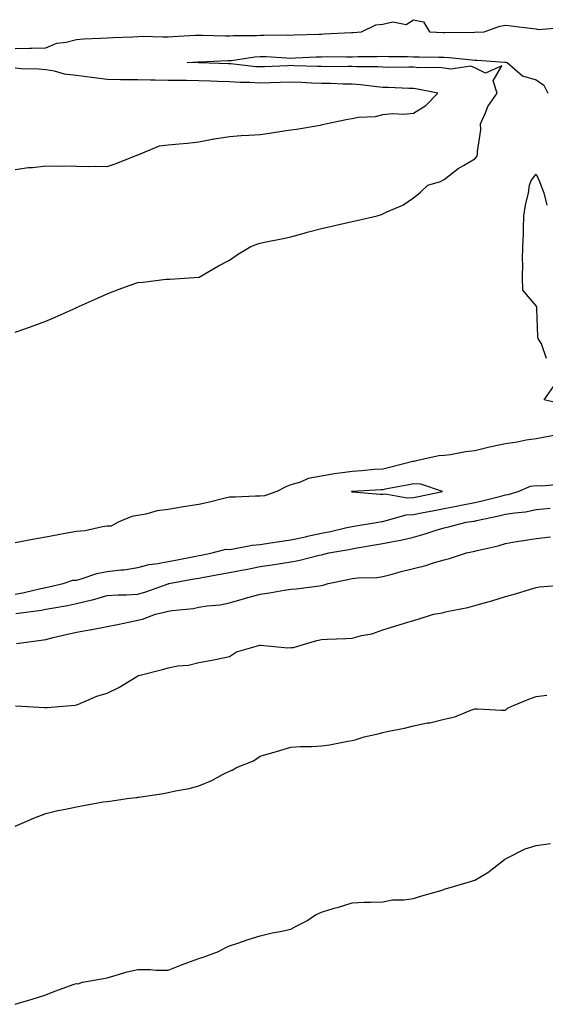
# Model space of a CAD drawing. Units: inches. Extents: x 955283 to 957923, y 7194938 to 7197578.
# Drawn here: x 957530 to 957701, y 7197255 to 7197576 of the extents above; entities that cross this region are included whole.
import ezdxf

# ---------------------------------------------------------------- set-up
doc = ezdxf.new("R2010")
doc.units = ezdxf.units.IN
doc.header["$MEASUREMENT"] = 0
doc.layers.add('Contour_95527194', color=7, linetype='Continuous', true_color=0x93b3cd)

msp = doc.modelspace()

# ---------------------------------------------------------------- linework, layer by layer
at = {"layer": 'Contour_95527194'}
for points in [[(957528.05, 7197566.45, 3184), (957532.7, 7197566.57, 3184), (957533.35, 7197566.63, 3184), (957538.05, 7197566.72, 3184), (957541.71, 7197568.25, 3184), (957544.67, 7197568.54, 3184), (957548.05, 7197569.44, 3184), (957550.33, 7197569.65, 3184), (957555.95, 7197569.81, 3184), (957558.05, 7197569.99, 3184), (957559.9, 7197570.08, 3184), (957566.41, 7197570.28, 3184), (957568.05, 7197570.36, 3184), (957569.53, 7197570.44, 3184), (957576.35, 7197570.22, 3184), (957578.05, 7197570.3, 3184), (957579.57, 7197570.4, 3184), (957586.89, 7197570.77, 3184), (957588.05, 7197570.83, 3184), (957589.13, 7197570.83, 3184), (957596.75, 7197570.61, 3184), (957598.05, 7197570.63, 3184), (957599.24, 7197570.73, 3184), (957606.87, 7197570.73, 3184), (957608.05, 7197570.83, 3184), (957609.17, 7197570.79, 3184), (957617.01, 7197570.88, 3184), (957618.05, 7197570.85, 3184), (957619.08, 7197570.88, 3184), (957627.29, 7197571.16, 3184), (957628.05, 7197571.18, 3184), (957628.77, 7197571.2, 3184), (957637.84, 7197571.72, 3184), (957638.05, 7197571.72, 3184), (957638.25, 7197571.72, 3184), (957641.12, 7197571.92, 3184), (957645.76, 7197574.22, 3184), (957648.05, 7197574.46, 3184), (957651.27, 7197575.14, 3184), (957655.64, 7197574.32, 3184), (957658.05, 7197575.87, 3184), (957661.3, 7197575.16, 3184), (957663.34, 7197571.92, 3184), (957667.84, 7197571.72, 3184), (957668.05, 7197571.71, 3184), (957668.26, 7197571.71, 3184), (957677.97, 7197571.84, 3184), (957678.05, 7197571.84, 3184), (957678.13, 7197571.84, 3184), (957681.1, 7197571.92, 3184), (957686.21, 7197573.76, 3184), (957688.05, 7197574.03, 3184), (957689.94, 7197573.81, 3184), (957697, 7197572.97, 3184), (957698.05, 7197572.86, 3184), (957698.83, 7197572.7, 3184), (957706.6, 7197573.37, 3184)], [(957528.05, 7197473.97, 3183), (957531.22, 7197475.08, 3183), (957533.97, 7197476, 3183), (957538.05, 7197477.58, 3183), (957541.11, 7197478.85, 3183), (957547.95, 7197481.92, 3183), (957548.02, 7197481.96, 3183), (957548.05, 7197481.96, 3183), (957548.13, 7197482, 3183), (957554.91, 7197485.06, 3183), (957558.05, 7197486.49, 3183), (957562.03, 7197487.94, 3183), (957565.25, 7197489.11, 3183), (957568.05, 7197490.14, 3183), (957569.71, 7197490.26, 3183), (957577.31, 7197491.18, 3183), (957578.05, 7197491.24, 3183), (957578.69, 7197491.28, 3183), (957588.01, 7197491.88, 3183), (957588.05, 7197491.88, 3183), (957588.07, 7197491.9, 3183), (957588.12, 7197491.92, 3183), (957594.43, 7197495.55, 3183), (957598.05, 7197497.45, 3183), (957600.64, 7197499.32, 3183), (957604.99, 7197501.92, 3183), (957607.23, 7197502.74, 3183), (957608.05, 7197502.99, 3183), (957609.45, 7197503.31, 3183), (957615.51, 7197504.46, 3183), (957618.05, 7197505.08, 3183), (957622.4, 7197506.28, 3183), (957623.42, 7197506.55, 3183), (957628.05, 7197507.78, 3183), (957631.42, 7197508.56, 3183), (957635.66, 7197509.54, 3183), (957638.05, 7197510.08, 3183), (957639.57, 7197510.4, 3183), (957646.22, 7197511.92, 3183), (957647.61, 7197512.35, 3183), (957648.05, 7197512.58, 3183), (957649.36, 7197513.23, 3183), (957654.57, 7197515.4, 3183), (957658.05, 7197517.78, 3183), (957660.34, 7197519.63, 3183), (957662.77, 7197521.92, 3183), (957666.93, 7197523.05, 3183), (957668.05, 7197523.7, 3183), (957672.68, 7197527.29, 3183), (957674.39, 7197528.25, 3183), (957678.05, 7197530.49, 3183), (957678.72, 7197531.24, 3183), (957679, 7197531.92, 3183), (957678.94, 7197532.82, 3183), (957679.99, 7197539.99, 3183), (957679.92, 7197541.92, 3183), (957681.56, 7197545.44, 3183), (957682.36, 7197547.6, 3183), (957685.34, 7197551.92, 3183), (957684.07, 7197555.9, 3183), (957686.89, 7197560.77, 3183), (957681.55, 7197558.42, 3183), (957678.05, 7197560.12, 3183), (957676.82, 7197560.69, 3183), (957670.29, 7197559.69, 3183), (957668.05, 7197560.1, 3183), (957666.41, 7197560.28, 3183), (957659.77, 7197560.2, 3183), (957658.05, 7197560.36, 3183), (957656.52, 7197560.38, 3183), (957649.66, 7197560.32, 3183), (957648.05, 7197560.34, 3183), (957646.59, 7197560.46, 3183), (957639.51, 7197560.46, 3183), (957638.05, 7197560.55, 3183), (957636.7, 7197560.57, 3183), (957629.45, 7197560.53, 3183), (957628.05, 7197560.55, 3183), (957626.73, 7197560.61, 3183), (957619.12, 7197560.85, 3183), (957618.05, 7197560.9, 3183), (957616.98, 7197560.85, 3183), (957609.48, 7197560.49, 3183), (957608.05, 7197560.44, 3183), (957606.65, 7197560.51, 3183), (957598.5, 7197561.47, 3183), (957598.05, 7197561.49, 3183), (957597.64, 7197561.51, 3183), (957588.23, 7197561.74, 3183), (957588.05, 7197561.74, 3183), (957587.88, 7197561.76, 3183), (957584.23, 7197561.92, 3183), (957587.82, 7197562.15, 3183), (957588.05, 7197562.17, 3183), (957588.3, 7197562.17, 3183), (957597.47, 7197562.51, 3183), (957598.05, 7197562.51, 3183), (957598.68, 7197562.56, 3183), (957606.24, 7197563.74, 3183), (957608.05, 7197563.85, 3183), (957609.94, 7197563.81, 3183), (957616.58, 7197563.38, 3183), (957618.05, 7197563.35, 3183), (957619.53, 7197563.4, 3183), (957626.26, 7197563.7, 3183), (957628.05, 7197563.78, 3183), (957629.94, 7197563.81, 3183), (957636.21, 7197563.76, 3183), (957638.05, 7197563.8, 3183), (957639.99, 7197563.87, 3183), (957646.1, 7197563.87, 3183), (957648.05, 7197563.95, 3183), (957650.04, 7197563.91, 3183), (957656.14, 7197563.83, 3183), (957658.05, 7197563.8, 3183), (957659.88, 7197563.74, 3183), (957666.3, 7197563.66, 3183), (957668.05, 7197563.62, 3183), (957669.68, 7197563.54, 3183), (957677.24, 7197562.74, 3183), (957678.05, 7197562.7, 3183), (957678.81, 7197562.68, 3183), (957687.93, 7197562.04, 3183), (957688.05, 7197562.04, 3183), (957688.15, 7197562.02, 3183), (957688.6, 7197561.92, 3183), (957693.67, 7197557.53, 3183), (957698.05, 7197556.2, 3183), (957700.61, 7197554.48, 3183), (957701.87, 7197551.92, 3183)], [(957528.05, 7197526.96, 3184), (957532.38, 7197527.6, 3184), (957533.78, 7197527.64, 3184), (957538.05, 7197528.17, 3184), (957541.89, 7197528.07, 3184), (957544.29, 7197528.17, 3184), (957548.05, 7197528.07, 3184), (957551.99, 7197527.97, 3184), (957554.23, 7197528.09, 3184), (957558.05, 7197527.99, 3184), (957561.05, 7197528.93, 3184), (957567.8, 7197531.67, 3184), (957568.05, 7197531.76, 3184), (957568.17, 7197531.8, 3184), (957568.42, 7197531.92, 3184), (957575.19, 7197534.77, 3184), (957578.05, 7197535.06, 3184), (957581.56, 7197535.42, 3184), (957584.33, 7197535.63, 3184), (957588.05, 7197536.04, 3184), (957592.96, 7197537, 3184), (957593.14, 7197537.02, 3184), (957598.05, 7197537.74, 3184), (957601.86, 7197538.11, 3184), (957604.28, 7197538.15, 3184), (957608.05, 7197538.46, 3184), (957611.12, 7197538.85, 3184), (957615.7, 7197539.58, 3184), (957618.05, 7197539.89, 3184), (957619.84, 7197540.14, 3184), (957627.64, 7197541.51, 3184), (957628.05, 7197541.57, 3184), (957628.35, 7197541.63, 3184), (957629.4, 7197541.92, 3184), (957636.59, 7197543.38, 3184), (957638.05, 7197543.6, 3184), (957640.16, 7197544.03, 3184), (957645.69, 7197544.28, 3184), (957648.05, 7197544.99, 3184), (957651.37, 7197545.24, 3184), (957654.89, 7197545.08, 3184), (957658.05, 7197545.38, 3184), (957662.11, 7197547.86, 3184), (957666.01, 7197551.92, 3184), (957659.38, 7197553.25, 3184), (957658.05, 7197553.37, 3184), (957656.58, 7197553.4, 3184), (957649.88, 7197553.74, 3184), (957648.05, 7197553.78, 3184), (957646.05, 7197553.93, 3184), (957640.77, 7197554.63, 3184), (957638.05, 7197554.81, 3184), (957635.11, 7197554.87, 3184), (957631.14, 7197555.01, 3184), (957628.05, 7197555.05, 3184), (957624.78, 7197555.2, 3184), (957621.51, 7197555.38, 3184), (957618.05, 7197555.53, 3184), (957614.58, 7197555.38, 3184), (957611.39, 7197555.26, 3184), (957608.05, 7197555.12, 3184), (957604.64, 7197555.34, 3184), (957601.5, 7197555.38, 3184), (957598.05, 7197555.59, 3184), (957594.24, 7197555.73, 3184), (957591.95, 7197555.83, 3184), (957588.05, 7197555.94, 3184), (957583.96, 7197556.02, 3184), (957582.12, 7197555.98, 3184), (957578.05, 7197556.06, 3184), (957573.8, 7197556.18, 3184), (957572.24, 7197556.1, 3184), (957568.05, 7197556.24, 3184), (957563.67, 7197556.3, 3184), (957562.42, 7197556.3, 3184), (957558.05, 7197556.35, 3184), (957553.14, 7197557, 3184), (957552.95, 7197557.02, 3184), (957548.05, 7197557.62, 3184), (957544.19, 7197558.07, 3184), (957540.94, 7197559.03, 3184), (957538.05, 7197559.5, 3184), (957535.81, 7197559.69, 3184), (957530.1, 7197559.87, 3184), (957528.05, 7197560.03, 3184)], [(957701.48, 7197465.34, 3182), (957699.87, 7197470.1, 3182), (957698.71, 7197471.92, 3182), (957698.63, 7197472.51, 3182), (957698.31, 7197481.65, 3182), (957698.28, 7197481.92, 3182), (957698.32, 7197482.19, 3182), (957698.05, 7197482.55, 3182), (957693.76, 7197487.62, 3182), (957693.64, 7197491.92, 3182), (957693.75, 7197496.22, 3182), (957693.67, 7197497.53, 3182), (957693.75, 7197501.92, 3182), (957693.98, 7197505.98, 3182), (957693.93, 7197507.8, 3182), (957694.13, 7197511.92, 3182), (957694.61, 7197515.36, 3182), (957695.56, 7197519.42, 3182), (957695.97, 7197521.92, 3182), (957696.51, 7197523.46, 3182), (957698.05, 7197525.47, 3182), (957699.24, 7197523.11, 3182), (957699.65, 7197521.92, 3182), (957700.59, 7197519.38, 3182), (957701.53, 7197515.4, 3182)], [(957706.58, 7197450.44, 3182), (957700.76, 7197451.92, 3182), (957703.79, 7197456.18, 3182)], [(957706.94, 7197440.81, 3183), (957700.35, 7197439.62, 3183), (957698.05, 7197439.17, 3183), (957694.79, 7197438.66, 3183), (957691.93, 7197438.03, 3183), (957688.05, 7197437.51, 3183), (957683.37, 7197436.59, 3183), (957682.42, 7197436.28, 3183), (957678.05, 7197435.22, 3183), (957675.03, 7197434.95, 3183), (957670.1, 7197433.97, 3183), (957668.05, 7197433.74, 3183), (957666.37, 7197433.6, 3183), (957658.9, 7197431.92, 3183), (957658.19, 7197431.78, 3183), (957658.05, 7197431.8, 3183), (957657.88, 7197431.76, 3183), (957650.22, 7197429.75, 3183), (957648.05, 7197429.28, 3183), (957645.21, 7197429.09, 3183), (957641.24, 7197428.74, 3183), (957638.05, 7197428.5, 3183), (957634.03, 7197427.9, 3183), (957632.19, 7197427.78, 3183), (957628.05, 7197427.02, 3183), (957623.72, 7197426.24, 3183), (957621.16, 7197425.03, 3183), (957618.05, 7197424.11, 3183), (957616.43, 7197423.54, 3183), (957613.46, 7197421.92, 3183), (957609.47, 7197420.51, 3183), (957608.05, 7197420.44, 3183), (957606.54, 7197420.4, 3183), (957599.82, 7197420.16, 3183), (957598.05, 7197420.1, 3183), (957595.69, 7197419.56, 3183), (957591.44, 7197418.52, 3183), (957588.05, 7197417.74, 3183), (957583.05, 7197416.92, 3183), (957578.05, 7197416.08, 3183), (957574.36, 7197415.61, 3183), (957570.73, 7197414.6, 3183), (957568.05, 7197414.17, 3183), (957566.16, 7197413.81, 3183), (957561.72, 7197411.92, 3183), (957559.37, 7197410.61, 3183), (957558.05, 7197410.61, 3183), (957556.62, 7197410.49, 3183), (957550.88, 7197409.09, 3183), (957548.05, 7197408.93, 3183), (957544.36, 7197408.23, 3183), (957542.08, 7197407.88, 3183), (957538.05, 7197407.06, 3183), (957533.69, 7197406.28, 3183), (957532.11, 7197405.98, 3183), (957528.05, 7197405.26, 3183)], [(957528.05, 7197388.48, 3183), (957530.96, 7197389.01, 3183), (957536.5, 7197390.38, 3183), (957538.05, 7197390.69, 3183), (957539.09, 7197390.88, 3183), (957543.7, 7197391.92, 3183), (957546.88, 7197393.09, 3183), (957548.05, 7197393.07, 3183), (957549.61, 7197393.48, 3183), (957554.73, 7197395.24, 3183), (957558.05, 7197395.9, 3183), (957562.59, 7197396.45, 3183), (957563.52, 7197396.45, 3183), (957568.05, 7197397.19, 3183), (957571.8, 7197398.17, 3183), (957574.6, 7197398.46, 3183), (957578.05, 7197399.17, 3183), (957580.36, 7197399.62, 3183), (957587.05, 7197400.92, 3183), (957588.05, 7197401.12, 3183), (957588.73, 7197401.24, 3183), (957592.37, 7197401.92, 3183), (957596.86, 7197403.11, 3183), (957598.05, 7197403.09, 3183), (957599.36, 7197403.23, 3183), (957605.46, 7197404.5, 3183), (957608.05, 7197404.73, 3183), (957611.35, 7197405.22, 3183), (957614.33, 7197405.63, 3183), (957618.05, 7197406.2, 3183), (957622.78, 7197407.19, 3183), (957623.5, 7197407.37, 3183), (957628.05, 7197408.37, 3183), (957631.01, 7197408.95, 3183), (957636.33, 7197410.2, 3183), (957638.05, 7197410.57, 3183), (957639.21, 7197410.77, 3183), (957646.49, 7197411.92, 3183), (957647.76, 7197412.21, 3183), (957648.05, 7197412.23, 3183), (957648.38, 7197412.25, 3183), (957655.65, 7197414.32, 3183), (957658.05, 7197414.44, 3183), (957661.2, 7197415.08, 3183), (957664.27, 7197415.71, 3183), (957668.05, 7197416.47, 3183), (957672.69, 7197417.29, 3183), (957673.63, 7197417.49, 3183), (957678.05, 7197418.35, 3183), (957680.96, 7197419.01, 3183), (957686.59, 7197420.47, 3183), (957688.05, 7197420.83, 3183), (957688.99, 7197420.98, 3183), (957692.25, 7197421.92, 3183), (957696.27, 7197423.7, 3183), (957698.05, 7197423.93, 3183), (957699.96, 7197423.83, 3183), (957705.58, 7197424.4, 3183)], [(957528.26, 7197382.13, 3182), (957536.68, 7197383.29, 3182), (957538.05, 7197383.56, 3182), (957540.08, 7197383.95, 3182), (957545.16, 7197384.81, 3182), (957548.05, 7197385.4, 3182), (957552.63, 7197386.49, 3182), (957553.35, 7197386.61, 3182), (957558.05, 7197388.01, 3182), (957561.67, 7197388.31, 3182), (957564.41, 7197388.27, 3182), (957568.05, 7197388.52, 3182), (957570.72, 7197389.26, 3182), (957577.98, 7197391.84, 3182), (957578.05, 7197391.86, 3182), (957578.09, 7197391.88, 3182), (957578.27, 7197391.92, 3182), (957586.53, 7197393.44, 3182), (957588.05, 7197393.74, 3182), (957590.27, 7197394.15, 3182), (957594.98, 7197394.99, 3182), (957598.05, 7197395.55, 3182), (957602.56, 7197396.43, 3182), (957603.39, 7197396.57, 3182), (957608.05, 7197397.53, 3182), (957611.92, 7197398.05, 3182), (957614.64, 7197398.52, 3182), (957618.05, 7197399.01, 3182), (957620.56, 7197399.42, 3182), (957627.33, 7197401.2, 3182), (957628.05, 7197401.33, 3182), (957630.44, 7197401.92, 3182), (957636.93, 7197403.05, 3182), (957638.05, 7197403.29, 3182), (957639.69, 7197403.56, 3182), (957645.4, 7197404.56, 3182), (957648.05, 7197405.01, 3182), (957651.93, 7197405.81, 3182), (957653.93, 7197406.04, 3182), (957658.05, 7197407.1, 3182), (957661.85, 7197408.11, 3182), (957665.51, 7197409.38, 3182), (957668.05, 7197410.16, 3182), (957669.48, 7197410.49, 3182), (957675.27, 7197411.92, 3182), (957677.7, 7197412.27, 3182), (957678.05, 7197412.33, 3182), (957678.59, 7197412.47, 3182), (957685.95, 7197414.03, 3182), (957688.05, 7197414.54, 3182), (957691.19, 7197415.06, 3182), (957694.61, 7197415.36, 3182), (957698.05, 7197416.08, 3182), (957702.71, 7197416.57, 3182)], [(957528.55, 7197372.41, 3181), (957536.51, 7197373.46, 3181), (957538.05, 7197373.74, 3181), (957540.43, 7197374.3, 3181), (957544.68, 7197375.28, 3181), (957548.05, 7197376.1, 3181), (957553.02, 7197376.94, 3181), (957553.1, 7197376.96, 3181), (957558.05, 7197377.9, 3181), (957561.42, 7197378.56, 3181), (957565.59, 7197379.46, 3181), (957568.05, 7197379.97, 3181), (957569.64, 7197380.34, 3181), (957573.85, 7197381.92, 3181), (957577.26, 7197382.72, 3181), (957578.05, 7197382.96, 3181), (957579.28, 7197383.15, 3181), (957586.14, 7197383.83, 3181), (957588.05, 7197384.19, 3181), (957590.77, 7197384.63, 3181), (957594.92, 7197385.05, 3181), (957598.05, 7197385.69, 3181), (957602.94, 7197387.04, 3181), (957603.26, 7197387.12, 3181), (957608.05, 7197388.46, 3181), (957611.06, 7197388.91, 3181), (957615.86, 7197389.73, 3181), (957618.05, 7197390.06, 3181), (957619.77, 7197390.2, 3181), (957627.34, 7197391.22, 3181), (957628.05, 7197391.28, 3181), (957628.6, 7197391.37, 3181), (957630.23, 7197391.92, 3181), (957636.67, 7197393.29, 3181), (957638.05, 7197393.62, 3181), (957639.99, 7197393.85, 3181), (957646.09, 7197393.87, 3181), (957648.05, 7197394.21, 3181), (957651.15, 7197395.01, 3181), (957654.09, 7197395.88, 3181), (957658.05, 7197396.82, 3181), (957662.1, 7197397.88, 3181), (957664.88, 7197398.76, 3181), (957668.05, 7197399.65, 3181), (957669.87, 7197400.1, 3181), (957675.41, 7197401.92, 3181), (957677.56, 7197402.41, 3181), (957678.05, 7197402.53, 3181), (957678.89, 7197402.76, 3181), (957685.7, 7197404.26, 3181), (957688.05, 7197405.03, 3181), (957691.73, 7197405.61, 3181), (957694, 7197405.98, 3181), (957698.05, 7197406.59, 3181), (957702.76, 7197407.21, 3181)], [(957528.18, 7197352.06, 3180), (957530.29, 7197351.92, 3180), (957537.61, 7197351.49, 3180), (957538.05, 7197351.47, 3180), (957538.46, 7197351.51, 3180), (957543.62, 7197351.92, 3180), (957547.68, 7197352.29, 3180), (957548.05, 7197352.33, 3180), (957548.7, 7197352.56, 3180), (957554.76, 7197355.2, 3180), (957558.05, 7197356.2, 3180), (957561.92, 7197358.05, 3180), (957567.77, 7197361.65, 3180), (957568.05, 7197361.8, 3180), (957568.16, 7197361.8, 3180), (957568.47, 7197361.92, 3180), (957576.11, 7197363.87, 3180), (957578.05, 7197364.48, 3180), (957581.2, 7197365.08, 3180), (957584.63, 7197365.34, 3180), (957588.05, 7197366.22, 3180), (957592.9, 7197367.06, 3180), (957593.3, 7197367.17, 3180), (957598.05, 7197368.17, 3180), (957600.34, 7197369.63, 3180), (957607.95, 7197371.82, 3180), (957608.05, 7197371.86, 3180), (957608.1, 7197371.86, 3180), (957617.07, 7197370.94, 3180), (957618.05, 7197371.04, 3180), (957618.87, 7197371.1, 3180), (957621.72, 7197371.92, 3180), (957626.57, 7197373.4, 3180), (957628.05, 7197373.66, 3180), (957629.92, 7197373.78, 3180), (957635.96, 7197374.01, 3180), (957638.05, 7197374.17, 3180), (957641.13, 7197375.01, 3180), (957644.45, 7197375.53, 3180), (957648.05, 7197376.82, 3180), (957651.96, 7197378.01, 3180), (957655.12, 7197378.99, 3180), (957658.05, 7197379.89, 3180), (957659.61, 7197380.36, 3180), (957664.58, 7197381.92, 3180), (957667.54, 7197382.43, 3180), (957668.05, 7197382.58, 3180), (957668.92, 7197382.8, 3180), (957675.79, 7197384.17, 3180), (957678.05, 7197384.81, 3180), (957682.04, 7197385.92, 3180), (957683.67, 7197386.3, 3180), (957688.05, 7197387.68, 3180), (957691.34, 7197388.62, 3180), (957696.21, 7197390.08, 3180), (957698.05, 7197390.63, 3180), (957699.14, 7197390.83, 3180), (957707.61, 7197391.49, 3180)], [(957528.05, 7197312.8, 3179), (957529.54, 7197313.4, 3179), (957534.42, 7197315.55, 3179), (957538.05, 7197316.96, 3179), (957542.04, 7197317.92, 3179), (957544.49, 7197318.35, 3179), (957548.05, 7197319.13, 3179), (957550.42, 7197319.56, 3179), (957556.81, 7197320.69, 3179), (957558.05, 7197320.9, 3179), (957558.96, 7197321, 3179), (957565.43, 7197321.92, 3179), (957567.78, 7197322.19, 3179), (957568.05, 7197322.21, 3179), (957568.4, 7197322.27, 3179), (957576.49, 7197323.48, 3179), (957578.05, 7197323.74, 3179), (957580.44, 7197324.3, 3179), (957584.91, 7197325.06, 3179), (957588.05, 7197326, 3179), (957592.28, 7197327.68, 3179), (957595.75, 7197329.62, 3179), (957598.05, 7197330.77, 3179), (957598.86, 7197331.12, 3179), (957600.32, 7197331.92, 3179), (957605.86, 7197334.11, 3179), (957608.05, 7197335.65, 3179), (957612.88, 7197337.08, 3179), (957613.33, 7197337.19, 3179), (957618.05, 7197338.54, 3179), (957621.16, 7197338.81, 3179), (957624.91, 7197338.78, 3179), (957628.05, 7197339.01, 3179), (957630.61, 7197339.36, 3179), (957636.62, 7197340.49, 3179), (957638.05, 7197340.71, 3179), (957639.04, 7197340.94, 3179), (957641.97, 7197341.92, 3179), (957646.95, 7197343.03, 3179), (957648.05, 7197343.31, 3179), (957649.87, 7197343.74, 3179), (957655.15, 7197344.81, 3179), (957658.05, 7197345.57, 3179), (957662.6, 7197346.47, 3179), (957663.43, 7197346.55, 3179), (957668.05, 7197347.72, 3179), (957671.53, 7197348.44, 3179), (957676.8, 7197350.67, 3179), (957678.05, 7197351.04, 3179), (957678.92, 7197351.06, 3179), (957686.76, 7197350.63, 3179), (957688.05, 7197350.65, 3179), (957688.74, 7197351.24, 3179), (957690.15, 7197351.92, 3179), (957695.71, 7197354.26, 3179), (957698.05, 7197355.1, 3179), (957701.61, 7197355.49, 3179)], [(957528.05, 7197254.69, 3178), (957532.05, 7197255.92, 3178), (957533.61, 7197256.37, 3178), (957538.05, 7197257.82, 3178), (957541.03, 7197258.95, 3178), (957547.35, 7197261.22, 3178), (957548.05, 7197261.47, 3178), (957548.59, 7197261.39, 3178), (957550.07, 7197261.92, 3178), (957556.86, 7197263.11, 3178), (957558.05, 7197263.38, 3178), (957559.98, 7197263.85, 3178), (957564.64, 7197265.34, 3178), (957568.05, 7197266.04, 3178), (957572.15, 7197266.02, 3178), (957574.09, 7197265.88, 3178), (957578.05, 7197265.87, 3178), (957582.34, 7197267.62, 3178), (957584.41, 7197268.29, 3178), (957588.05, 7197269.6, 3178), (957589.75, 7197270.22, 3178), (957594.38, 7197271.92, 3178), (957596.79, 7197273.19, 3178), (957598.05, 7197273.76, 3178), (957600.79, 7197274.65, 3178), (957604.09, 7197275.88, 3178), (957608.05, 7197277.06, 3178), (957611.96, 7197278.01, 3178), (957614.58, 7197278.46, 3178), (957618.05, 7197279.21, 3178), (957619.76, 7197280.2, 3178), (957623.25, 7197281.92, 3178), (957626.13, 7197283.85, 3178), (957628.05, 7197284.75, 3178), (957632.13, 7197286, 3178), (957633.55, 7197286.43, 3178), (957638.05, 7197287.82, 3178), (957642.01, 7197287.97, 3178), (957644.09, 7197287.96, 3178), (957648.05, 7197288.09, 3178), (957651.23, 7197288.74, 3178), (957654.93, 7197288.81, 3178), (957658.05, 7197289.26, 3178), (957660.08, 7197289.89, 3178), (957667.4, 7197291.92, 3178), (957667.81, 7197292.17, 3178), (957668.05, 7197292.25, 3178), (957668.52, 7197292.39, 3178), (957675.58, 7197294.38, 3178), (957678.05, 7197295.18, 3178), (957682.29, 7197297.68, 3178), (957687.77, 7197301.92, 3178), (957687.93, 7197302.04, 3178), (957688.05, 7197302.1, 3178), (957688.36, 7197302.23, 3178), (957694.55, 7197305.42, 3178), (957698.05, 7197306.51, 3178), (957702.78, 7197307.19, 3178)]]:
    msp.add_polyline3d(points, dxfattribs=at)
msp.add_polyline3d([(957658.05, 7197419.99, 3184), (957659.65, 7197420.32, 3184), (957667.57, 7197421.92, 3184), (957660.45, 7197424.32, 3184), (957658.05, 7197424.46, 3184), (957655.98, 7197423.99, 3184), (957648.82, 7197422.7, 3184), (957648.05, 7197422.53, 3184), (957647.48, 7197422.49, 3184), (957638.1, 7197421.96, 3184), (957638.01, 7197421.96, 3184), (957637.87, 7197421.92, 3184), (957637.97, 7197421.84, 3184), (957638.13, 7197421.84, 3184), (957647.2, 7197421.06, 3184), (957648.05, 7197421.12, 3184), (957648.79, 7197421.18, 3184), (957656.03, 7197419.89, 3184)], close=True, dxfattribs=at)

doc.saveas('drawing.dxf')
